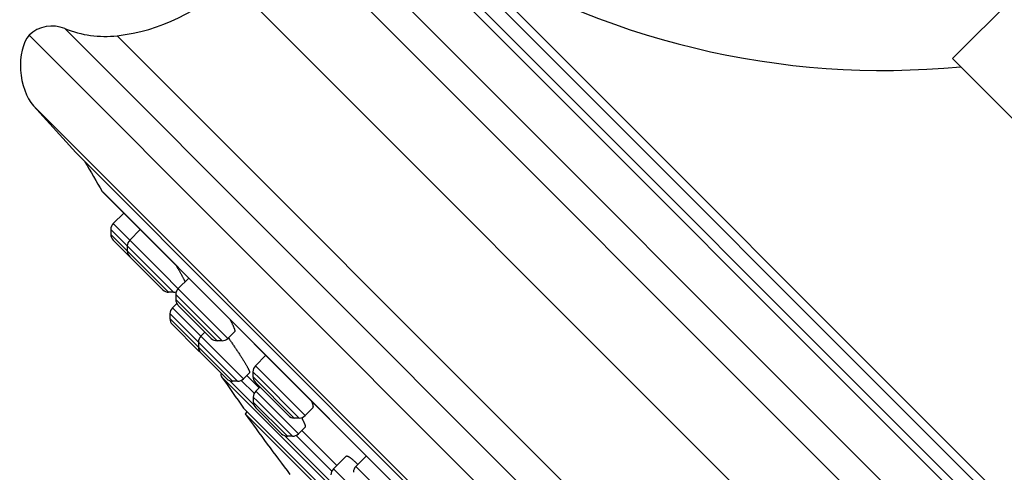
# Model space of a CAD drawing. Units: inches. Extents: x 6.6 to 14.8, y -2.9 to 20.9.
# Drawn here: x 6.6 to 8.9, y 16.5 to 17.6 of the extents above; entities that cross this region are included whole.
import ezdxf

# ---------------------------------------------------------------- set-up
doc = ezdxf.new("R2010")
doc.units = ezdxf.units.IN
doc.header["$LTSCALE"] = 1.21
doc.header["$MEASUREMENT"] = 0
doc.layers.get('0').update_dxf_attribs({"linetype": 'CONTINUOUS'})

msp = doc.modelspace()

# ---------------------------------------------------------------- linework, layer by layer
at = {"color": 7, "linetype": 'CONTINUOUS'}
for p, q in [((9.4419, 18.1325), (8.7772, 17.4678)), ((9.6457, 14.4826), (6.6052, 17.5231)), ((9.5904, 16.6546), (8.7772, 17.4678)), ((6.6159, 17.3571), (6.7151, 17.247)), ((9.3696, 14.5925), (6.7151, 17.247)), ((6.7787, 17.1542), (9.2749, 14.658)), ((6.7789, 17.1544), (9.2765, 14.6568)), ((6.8279, 17.105), (6.8032, 17.0803)), ((6.7975, 17.0664), (6.7975, 17.0549)), ((6.8668, 17.0661), (6.8421, 17.0414)), ((6.8032, 17.041), (6.9197, 16.9245)), ((6.8364, 17.0275), (6.8364, 17.016)), ((6.9808, 16.9521), (6.9561, 16.9274)), ((6.9451, 16.9188), (6.9336, 16.9188)), ((6.9504, 16.9135), (6.9504, 16.902)), ((6.9527, 16.8927), (6.9424, 16.8824)), ((6.9561, 16.888), (7.0337, 16.8105)), ((6.9366, 16.8685), (6.9366, 16.857)), ((6.9424, 16.8431), (7.0032, 16.7822)), ((7.019, 16.8252), (7.0093, 16.8156)), ((7.0886, 16.826), (7.0731, 16.8105)), ((7.0035, 16.8016), (7.0035, 16.7901)), ((7.0591, 16.8047), (7.0476, 16.8047)), ((7.0093, 16.7762), (7.0701, 16.7153)), ((7.1622, 16.7707), (7.1375, 16.746)), ((8.8429, 14.9354), (7.058, 16.7203)), ((7.124, 16.7298), (7.1095, 16.7153)), ((7.1176, 16.7235), (7.1466, 16.6945)), ((7.1318, 16.7321), (7.1318, 16.7206)), ((7.0956, 16.7096), (7.084, 16.7096)), ((7.1375, 16.7067), (7.2151, 16.6291)), ((7.1481, 16.6961), (7.1384, 16.6864)), ((7.1327, 16.6725), (7.1327, 16.6609)), ((7.11, 16.6466), (8.7692, 14.9874)), ((7.1183, 16.6382), (7.1136, 16.6334)), ((8.756, 14.991), (7.1136, 16.6334)), ((7.1384, 16.647), (7.1993, 16.5862)), ((7.2721, 16.6468), (7.2545, 16.6291)), ((7.2405, 16.6233), (7.229, 16.6233)), ((7.2247, 16.5804), (7.2132, 16.5804)), ((7.2544, 16.6019), (7.2387, 16.5862)), ((7.2468, 16.5943), (7.3293, 16.5118)), ((7.351, 16.5336), (7.3211, 16.5037)), ((7.3986, 16.5343), (7.3739, 16.5096))]:
    msp.add_line(p, q, dxfattribs=at)
at = {"color": 9, "linetype": 'CONTINUOUS'}
for p, q in [((9.9194, 15.1657), (7.2883, 17.7969)), ((9.9025, 15.0858), (7.2084, 17.7799)), ((9.861, 15.4696), (7.5922, 17.7384)), ((9.8583, 15.4447), (7.5673, 17.7357)), ((7.522, 17.7072), (9.8298, 15.3994)), ((7.5433, 17.7117), (9.8343, 15.4207)), ((9.773, 14.9564), (7.079, 17.6504)), ((6.6896, 17.5384), (9.661, 14.567)), ((6.8126, 17.5216), (9.6442, 14.69)), ((9.4797, 14.4933), (6.6159, 17.3571)), ((6.7975, 17.0664), (6.9451, 16.9188)), ((7.0731, 16.8105), (6.8032, 17.0803)), ((6.9336, 16.9188), (6.7975, 17.0549)), ((6.9577, 16.9062), (6.9504, 16.9135)), ((7.0591, 16.8047), (6.9577, 16.9062)), ((7.1095, 16.7153), (6.9424, 16.8824)), ((7.0476, 16.8047), (6.9504, 16.902)), ((7.0956, 16.7096), (6.9366, 16.8685)), ((7.0066, 16.787), (6.9366, 16.857)), ((7.0066, 16.787), (7.084, 16.7096)), ((7.2545, 16.6291), (7.1375, 16.746)), ((7.1477, 16.7162), (7.1318, 16.7321)), ((7.229, 16.6233), (7.1318, 16.7206)), ((7.1337, 16.6545), (7.0776, 16.7106)), ((7.1348, 16.6813), (7.1044, 16.7117)), ((7.2405, 16.6233), (7.1477, 16.7162)), ((7.1422, 16.6629), (7.1327, 16.6725)), ((7.2387, 16.5862), (7.1384, 16.6864)), ((7.2132, 16.5804), (7.1327, 16.6609)), ((7.2247, 16.5804), (7.1422, 16.6629)), ((7.3164, 16.4718), (7.2068, 16.5815)), ((7.3175, 16.4986), (7.2336, 16.5825)), ((7.4908, 16.3927), (7.3739, 16.5096)), ((7.4213, 16.4035), (7.3211, 16.5037))]:
    msp.add_line(p, q, dxfattribs=at)
at = {"color": 7, "linetype": 'CONTINUOUS'}
for centre, radius, start, end in [((8.6142, 19.3401), 1.9, 237.4578, 275.4956), ((6.7608, 17.9686), 0.45, 276.621, 315), ((6.6595, 17.4643), 0.08, 67.8632, 132.7285), ((6.7838, 17.77), 0.25, 247.8632, 276.621), ((12.9372, 20.8146), 7.1644, 210.06561, 210.71027), ((6.7843, 17.1598), 0.00787, 210.7101, 225), ((6.8171, 17.0664), 0.0197, 135, 180.001), ((6.8171, 17.0549), 0.0197, 180.001, 225.0009), ((6.856, 17.0275), 0.0197, 135, 180.0025), ((6.856, 17.016), 0.0197, 180.0011, 224.9837), ((6.9701, 16.9135), 0.0197, 135, 180.0025), ((6.9336, 16.9384), 0.0197, 225.0163, 269.9989), ((6.9451, 16.9384), 0.0197, 269.9975, 288.6587), ((6.9563, 16.8685), 0.0197, 135, 180.0012), ((6.9701, 16.902), 0.0197, 180.0011, 225.0144), ((6.9563, 16.857), 0.0197, 180.0013, 224.9744), ((7.0232, 16.8016), 0.0197, 135, 180.0012), ((7.0476, 16.8244), 0.0197, 224.9856, 269.9989), ((7.0591, 16.8244), 0.0197, 269.9975, 315), ((7.0232, 16.7901), 0.0197, 180.0013, 225.0061), ((7.0172, 16.7961), 0.0197, 225.0256, 237.4875), ((7.1515, 16.7321), 0.0197, 135, 180.0025), ((7.0644, 16.7248), 0.00787, 154.9504, 214.8535), ((12.9372, 20.8146), 7.1644, 214.85322, 215.5751), ((7.1515, 16.7206), 0.0197, 180.0011, 225.0014), ((7.084, 16.7293), 0.0197, 224.9939, 269.9987), ((7.0956, 16.7293), 0.0197, 269.9988, 315), ((7.1524, 16.6725), 0.0197, 135, 180.0012), ((7.1524, 16.6609), 0.0197, 180.0013, 225.0044), ((12.9371, 20.8146), 7.1691, 215.67693, 217.09356), ((7.229, 16.643), 0.0197, 224.9986, 269.9989), ((7.2405, 16.643), 0.0197, 269.9975, 315), ((7.2132, 16.6001), 0.0197, 224.9956, 269.9987), ((7.2247, 16.6001), 0.0197, 269.9988, 315), ((7.3878, 16.4957), 0.0197, 135, 180.0025), ((7.2035, 16.3469), 0.2419, 43.7105, 44.9891), ((7.335, 16.4898), 0.0197, 135, 180.0012)]:
    msp.add_arc(centre, radius, start, end, dxfattribs=at)
msp.add_ellipse((6.6414, 17.4392), major_axis=(0.0105, -0.0991), ratio=0.558855, start_param=-2.634351, end_param=-0.656449, dxfattribs=at)
for points, knots in [([(6.9509, 16.982), (6.9522, 16.9799), (6.9547, 16.9757), (6.9582, 16.9697), (6.9609, 16.9649), (6.9629, 16.9613), (6.9643, 16.9587), (6.9656, 16.9563), (6.9669, 16.954), (6.968, 16.9519), (6.969, 16.9499), (6.9699, 16.948), (6.9707, 16.9463), (6.9714, 16.9448), (6.9719, 16.9438), (6.9721, 16.9433)], [0, 0, 0, 0, 0.168354, 0.3272, 0.474989, 0.544274, 0.610248, 0.67274, 0.731587, 0.786633, 0.837728, 0.884735, 0.927525, 0.965981, 1, 1, 1, 1]), ([(7.0777, 16.8553), (7.0782, 16.8543), (7.0792, 16.8523), (7.0807, 16.8495), (7.0821, 16.8467), (7.0833, 16.8441), (7.0845, 16.8417), (7.0855, 16.8394), (7.0864, 16.8373), (7.0871, 16.8356), (7.0875, 16.8343), (7.0878, 16.8334), (7.0881, 16.8326), (7.0883, 16.8318), (7.0886, 16.8311), (7.0887, 16.8304), (7.0889, 16.8297), (7.089, 16.8291), (7.089, 16.8286), (7.0891, 16.8281), (7.0891, 16.8276), (7.0891, 16.8272), (7.089, 16.8268), (7.0889, 16.8265), (7.0888, 16.8263), (7.0887, 16.8261), (7.0886, 16.8261), (7.0886, 16.826)], [0, 0, 0, 0, 0.106247, 0.207586, 0.303747, 0.394475, 0.479524, 0.558669, 0.631698, 0.698426, 0.729375, 0.75869, 0.786356, 0.812361, 0.836696, 0.859356, 0.88034, 0.899656, 0.917317, 0.933351, 0.947798, 0.960723, 0.972224, 0.982445, 0.991599, 0.995872, 1, 1, 1, 1]), ([(7.074, 16.8114), (7.0756, 16.8092), (7.0788, 16.8047), (7.0836, 16.7979), (7.0884, 16.7909), (7.0931, 16.784), (7.0977, 16.7771), (7.1021, 16.7704), (7.1056, 16.7649), (7.1082, 16.7607), (7.1101, 16.7577), (7.1118, 16.7548), (7.1135, 16.752), (7.1151, 16.7493), (7.1165, 16.7468), (7.1179, 16.7444), (7.1191, 16.7422), (7.1202, 16.7401), (7.1212, 16.7382), (7.1219, 16.7368), (7.1224, 16.7357), (7.1227, 16.7349), (7.123, 16.7342), (7.1233, 16.7336), (7.1235, 16.733), (7.1237, 16.7324), (7.1239, 16.7319), (7.124, 16.7315), (7.1241, 16.7311), (7.1241, 16.7309), (7.1241, 16.7307), (7.1241, 16.7305), (7.1241, 16.7304), (7.1241, 16.7303), (7.1241, 16.7302), (7.1241, 16.73), (7.1241, 16.73), (7.124, 16.7299), (7.124, 16.7298), (7.124, 16.7298)], [0, 0, 0, 0, 0.08532, 0.172661, 0.260828, 0.348637, 0.434924, 0.518551, 0.598421, 0.636616, 0.673481, 0.708892, 0.74273, 0.774881, 0.805233, 0.833683, 0.86013, 0.884483, 0.906655, 0.926568, 0.935657, 0.944156, 0.95206, 0.959363, 0.966059, 0.972147, 0.977625, 0.982494, 0.98676, 0.988671, 0.990435, 0.992056, 0.993538, 0.994887, 0.996109, 0.997215, 0.998219, 0.999139, 1, 1, 1, 1]), ([(7.2692, 16.6638), (7.2694, 16.6632), (7.2699, 16.6621), (7.2705, 16.6605), (7.271, 16.659), (7.2715, 16.6576), (7.2719, 16.6562), (7.2723, 16.655), (7.2726, 16.6537), (7.2728, 16.6526), (7.273, 16.6516), (7.2731, 16.6506), (7.2731, 16.6499), (7.2731, 16.6494), (7.273, 16.649), (7.273, 16.6486), (7.2729, 16.6483), (7.2728, 16.648), (7.2727, 16.6476), (7.2725, 16.6473), (7.2723, 16.647), (7.2722, 16.6469), (7.2721, 16.6468)], [0, 0, 0, 0, 0.100771, 0.196524, 0.287166, 0.372611, 0.452792, 0.527654, 0.597165, 0.661317, 0.720136, 0.773691, 0.822109, 0.844461, 0.865617, 0.885624, 0.904538, 0.922427, 0.939375, 0.970833, 0.985631, 1, 1, 1, 1]), ([(7.2459, 16.6241), (7.2464, 16.6234), (7.2472, 16.6219), (7.2484, 16.6197), (7.2495, 16.6177), (7.2504, 16.6157), (7.2513, 16.6139), (7.2521, 16.6121), (7.2528, 16.6105), (7.2534, 16.6093), (7.2537, 16.6083), (7.254, 16.6076), (7.2542, 16.607), (7.2543, 16.6064), (7.2545, 16.6058), (7.2546, 16.6053), (7.2547, 16.6048), (7.2548, 16.6044), (7.2549, 16.6039), (7.2549, 16.6035), (7.2549, 16.6032), (7.2549, 16.6029), (7.2548, 16.6026), (7.2547, 16.6023), (7.2546, 16.6021), (7.2545, 16.602), (7.2544, 16.6019)], [0, 0, 0, 0, 0.106612, 0.208073, 0.30415, 0.394623, 0.479286, 0.55795, 0.630448, 0.696632, 0.727319, 0.756387, 0.783826, 0.80963, 0.833796, 0.856327, 0.877231, 0.896522, 0.914225, 0.930377, 0.945031, 0.958265, 0.97019, 0.980965, 0.990805, 1, 1, 1, 1]), ([(7.351, 16.5336), (7.3511, 16.5336), (7.3512, 16.5338), (7.3515, 16.5339), (7.3518, 16.534), (7.3522, 16.5341), (7.3526, 16.5341), (7.353, 16.5341), (7.3534, 16.534), (7.3539, 16.5339), (7.3545, 16.5337), (7.355, 16.5335), (7.3556, 16.5333), (7.3562, 16.533), (7.3569, 16.5326), (7.3576, 16.5322), (7.3583, 16.5318), (7.359, 16.5313), (7.3598, 16.5308), (7.3606, 16.5302), (7.3614, 16.5296), (7.3623, 16.5289), (7.3632, 16.5282), (7.3641, 16.5275), (7.365, 16.5267), (7.3664, 16.5256), (7.368, 16.5241), (7.3701, 16.5221), (7.3723, 16.5201), (7.3738, 16.5186), (7.3745, 16.5179)], [0, 0, 0, 0, 0.010834, 0.021781, 0.033177, 0.045318, 0.058452, 0.072772, 0.088426, 0.105525, 0.12415, 0.144361, 0.1662, 0.189697, 0.214872, 0.241735, 0.270291, 0.300539, 0.332474, 0.366085, 0.401358, 0.438277, 0.476822, 0.516969, 0.558695, 0.601971, 0.693051, 0.78995, 0.892372, 1, 1, 1, 1])]:
    msp.add_open_spline(points, degree=3, knots=knots, dxfattribs=at)

doc.saveas('drawing.dxf')
